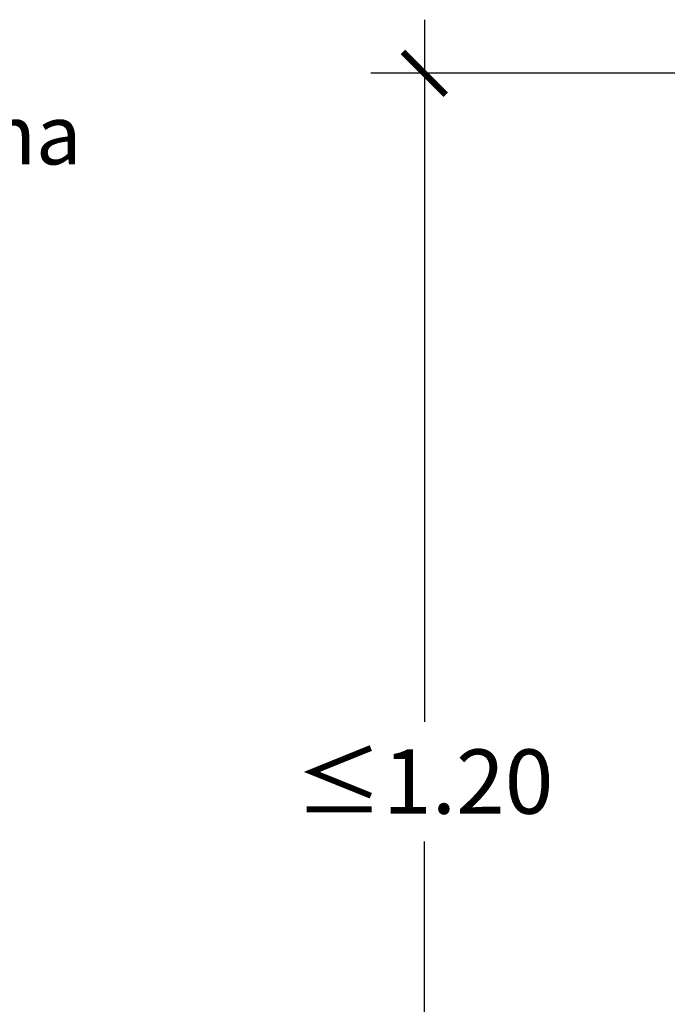
# Model space of a CAD drawing. Units: millimetres. Extents: x 0.4 to 7.7, y -10.9 to 5.4.
# Drawn here: x 4.4 to 4.9, y 3.1 to 3.9 of the extents above; entities that cross this region are included whole.
import ezdxf

# ---------------------------------------------------------------- set-up
doc = ezdxf.new("R2010")
doc.units = ezdxf.units.MM
doc.layers.add('Cotas', color=3, linetype='Continuous')
doc.styles.add('$1$D. Cotas 1-30', font='calibri.ttf', dxfattribs={"height": 0.054})
doc.styles.add('Directriz', font='verdana.ttf', dxfattribs={"height": 0.144})
doc.dimstyles.new('1-30', dxfattribs={"dimscale": 0.03, "dimtxt": 0.054, "dimasz": 1.2, "dimexe": 1.5, "dimexo": 2, "dimgap": 0.75, "dimtad": 0, "dimtih": 1, "dimtoh": 1, "dimzin": 0, "dimdsep": 46, "dimtxsty": '$1$D. Cotas 1-30', "dimblk1": 'ARCHTICK', "dimblk2": 'ARCHTICK', "dimsah": 1, "dimcen": 2.5, "dimdle": 1.5, "dimclrd": 256, "dimclre": 256, "dimclrt": 4, "dimadec": 0, "dimazin": 0, "dimtfac": 1, "dimtmove": 0, "dimatfit": 3, "dimfxl": 0.44, "dimtolj": 1, "dimtzin": 0, "dimarcsym": 0})

# ---------------------------------------------------------------- blocks, each defined once
blk = doc.blocks.new('_ArchTick')
at = {"color": 0, "linetype": 'ByBlock', "const_width": 0.15}
blk.add_lwpolyline([(-0.5, -0.5), (0.5, 0.5)], dxfattribs=at)
blk = doc.blocks.new('*D29')
at = {"layer": 'Cotas', "lineweight": -2, "transparency": 16777216}
for p, q in [((4.73045, 3.88295), (4.73045, 3.2933)), ((5.34007, 3.83795), (4.68545, 3.83795)), ((4.73045, 2.60332), (4.73045, 3.19297)), ((5.80169, 2.64832), (4.68545, 2.64832))]:
    blk.add_line(p, q, dxfattribs=at)
at = {"layer": 'DEFPOINTS', "color": 0, "transparency": 16777216}
for p in [(4.73045, 3.83795), (5.40007, 3.83795), (5.86169, 2.64832)]:
    blk.add_point(p, dxfattribs=at)
at = {"layer": 'Cotas', "lineweight": -2, "transparency": 16777216, "xscale": 0.036, "yscale": 0.036, "zscale": 0.036}
for p, rotation in [((4.73045, 3.83795), 90), ((4.73045, 2.64832), 270)]:
    blk.add_blockref('_ArchTick', p, dxfattribs=dict(at, rotation=rotation))
at = {"layer": 'Cotas', "color": 4, "transparency": 16777216, "insert": (4.73045, 3.24314), "char_height": 0.054, "attachment_point": 5, "style": '$1$D. Cotas 1-30'}
blk.add_mtext('\\A1;≤1.20', dxfattribs=at)

msp = doc.modelspace()

# ---------------------------------------------------------------- texts
at = {"layer": 'Cotas', "color": 4, "insert": (3.69807, 3.78642), "char_height": 0.049998, "attachment_point": 4, "style": 'Directriz'}
msp.add_mtext('\\A1;\\pi-0.77224;{\\fCalibri|b0|i0|c0|p34;Silla removible de ducha}', dxfattribs=at)

# ---------------------------------------------------------------- dimensions: what is measured, and where the dimension line sits
at = {"layer": 'Cotas'}
dim = msp.add_linear_dim(base=(4.73045, 3.83795), p1=(5.86169, 2.64832), p2=(5.40007, 3.83795), angle=90, text='≤1.20', dimstyle='1-30', dxfattribs=at)
dim.commit()
dim.dimension.update_dxf_attribs({"geometry": '*D29', "text_midpoint": (4.73045, 3.24314)})

doc.saveas('drawing.dxf')
